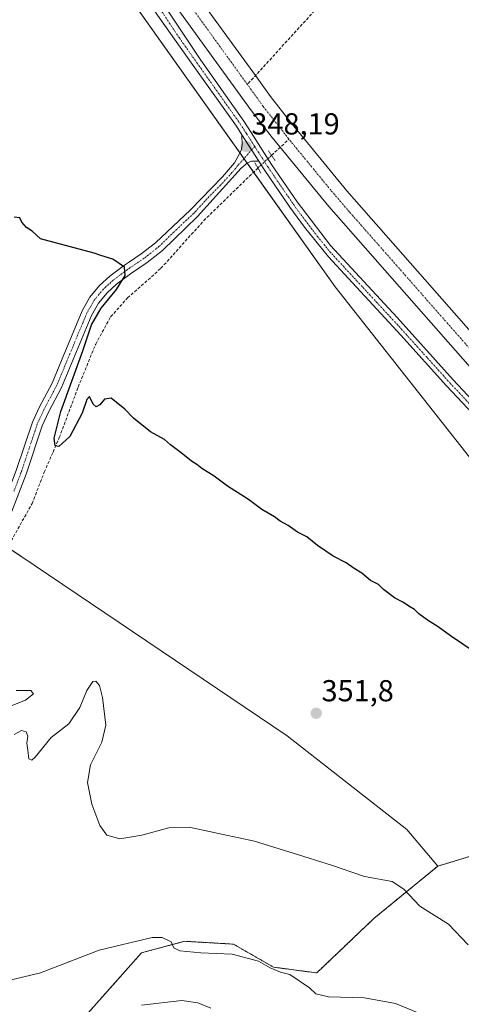
# Model space of a CAD drawing. Units: metres. Extents: x 625210 to 628683, y 4690228 to 4692603.
# Drawn here: x 628123 to 628269, y 4690718 to 4691043 of the extents above; entities that cross this region are included whole.
import ezdxf
from ezdxf.enums import TextEntityAlignment as Align

# ---------------------------------------------------------------- set-up
doc = ezdxf.new("R2010")
doc.units = ezdxf.units.M
doc.header["$MEASUREMENT"] = 0
for name, pattern in [('TRAZO_Y_PUNTO', [1, 0.5, -0.25, 0, -0.25]), ('TRAZOS', [0.75, 0.5, -0.25]), ('TRAZOS2', [0.375, 0.25, -0.125]), ('TRAZOSX2', [1.5, 1, -0.5])]:
    doc.linetypes.add(name, pattern=pattern)
for name, color, linetype, lineweight in [('Arbolado forestal', 92, 'TRAZOS', 0), ('Arbolado forestal CxS', 92, 'Continuous', 0), ('Camino', 19, 'Continuous', 0), ('Camino Cxs', 19, 'Continuous', 0), ('Camino eje', 39, 'TRAZO_Y_PUNTO', 13), ('Carátula', 7, 'Continuous', 5), ('Corriente artificial Cxs', 5, 'Continuous', 13), ('Corriente artificial eje', 142, 'TRAZO_Y_PUNTO', 0), ('Corriente artificial lineal', 5, 'TRAZOSX2', 13), ('Corriente artificial lineal oculto', 135, 'TRAZO_Y_PUNTO', 13), ('Corriente artificial superficial', 5, 'Continuous', 13), ('Cultivos herbáceos CxS', 92, 'Continuous', 0), ('Curva de nivel maestra', 36, 'Continuous', 30), ('Curva de nivel normal', 36, 'Continuous', 0), ('Pista no pavimentada', 254, 'Continuous', 13), ('Pista no pavimentada Cxs', 254, 'Continuous', 0), ('Pista pavimentada eje', 135, 'TRAZO_Y_PUNTO', 0), ('Puente lineal', 2, 'TRAZOS2', 0), ('Punto de cota en terreno', 7, 'Continuous', 0), ('Rótulo de punto de cota en terreno', 19, 'Continuous', 0), ('Suelo desnudo', 252, 'Continuous', 0), ('Suelo desnudo CxS', 43, 'Continuous', 0)]:
    doc.layers.add(name, color=color, linetype=linetype, lineweight=lineweight)
doc.styles.add('Arial', font='txt', dxfattribs={"height": 0.2})

# ---------------------------------------------------------------- blocks, each defined once
blk = doc.blocks.new('*U153')
at = {"layer": 'Cultivos herbáceos CxS', "color": 92, "linetype": 'Continuous', "lineweight": 0}
for points in [[(628127.79, 4691095.17, 347.45), (628227.57, 4690954.63, 348.1), (628273.58, 4690896.42, 348.12)], [(628272.31, 4690766.79, 352.29), (628261.53, 4690763.56, 353.47), (628251.31, 4690775.58, 352.95), (628211.78, 4690806.51, 351.82), (628123.83, 4690865.78, 351.66), (628105.99, 4690877.76, 352.81)]]:
    blk.add_polyline3d(points, dxfattribs=at)
blk = doc.blocks.new('*U166')
at = {"layer": 'Curva de nivel normal', "color": 36, "linetype": 'Continuous', "lineweight": 0}
blk.add_polyline3d([(628186.6, 4690716.7, 365), (628182.3, 4690718.44, 365), (628176.94, 4690719.17, 365), (628163.68, 4690717.64, 365)], dxfattribs=at)
blk = doc.blocks.new('*U168')
at = {"layer": 'Curva de nivel normal', "color": 36, "linetype": 'Continuous', "lineweight": 0}
blk.add_polyline3d([(628255.02, 4690715.15, 360), (628247.56, 4690718.24, 360), (628237.31, 4690720.04, 360), (628225.43, 4690720.37, 360), (628221.28, 4690721.43, 360), (628219.11, 4690723.33, 360), (628212.64, 4690727.74, 360), (628209.54, 4690728.59, 360), (628206.11, 4690730.01, 360), (628202.27, 4690732.2, 360), (628193.57, 4690734.54, 360), (628183.26, 4690734.98, 360), (628176.34, 4690735.54, 360), (628174.4, 4690736.6, 360), (628173.5, 4690738.56, 360), (628170.51, 4690739.94, 360), (628167.24, 4690740.01, 360), (628149.66, 4690735.84, 360), (628130.38, 4690728.37, 360), (628118.83, 4690725.62, 360), (628113.46, 4690723.21, 360), (628105.93, 4690718.33, 360), (628096.17, 4690715.74, 360)], dxfattribs=at)
blk = doc.blocks.new('*U176')
at = {"layer": 'Curva de nivel maestra', "color": 36, "linetype": 'Continuous', "lineweight": 30}
blk.add_polyline3d([(628277.62, 4690831.5, 350), (628265.67, 4690839.54, 350), (628261.58, 4690842.55, 350), (628258.05, 4690844.69, 350), (628255.19, 4690846.84, 350), (628253.83, 4690848.23, 350), (628251.97, 4690849.3, 350), (628250.14, 4690850.54, 350), (628247.18, 4690852.05, 350), (628243.61, 4690854.81, 350), (628241.9, 4690856.43, 350), (628239.23, 4690857.77, 350), (628236.4, 4690860.18, 350), (628233.87, 4690861.74, 350), (628231.21, 4690863.66, 350), (628226.99, 4690865.86, 350), (628221.82, 4690869.35, 350), (628218.27, 4690872.14, 350), (628215.2, 4690873.74, 350), (628212.09, 4690875.96, 350), (628209.46, 4690877.32, 350), (628207.55, 4690878.75, 350), (628203.39, 4690881.25, 350), (628199.01, 4690884.54, 350), (628192.09, 4690888.96, 350), (628187.67, 4690892.2, 350), (628183.54, 4690894.73, 350), (628181.92, 4690896.11, 350), (628180.16, 4690897.18, 350), (628176.76, 4690899.94, 350), (628173.2, 4690902.55, 350), (628171.32, 4690904.36, 350), (628166.65, 4690906.84, 350), (628161.01, 4690911.38, 350), (628158.14, 4690914.33, 350), (628153.68, 4690917.98, 350), (628151.44, 4690917.63, 350), (628149.88, 4690915.77, 350), (628148.71, 4690915.13, 350), (628147.68, 4690915.93, 350), (628146.54, 4690918.49, 350), (628145.63, 4690917.48, 350), (628144.14, 4690913.03, 350), (628140.01, 4690905.26, 350), (628136.38, 4690901.97, 350), (628135.14, 4690902.26, 350), (628134.84, 4690904.7, 350), (628137.05, 4690913.59, 350), (628144.29, 4690933.6, 350), (628147.21, 4690942.16, 350), (628150.38, 4690947.67, 350), (628155.42, 4690953.84, 350), (628158.26, 4690958.44, 350), (628158.04, 4690961.22, 350), (628154.16, 4690963.8, 350), (628150.26, 4690964.97, 350), (628148.05, 4690965.79, 350), (628130.38, 4690970.56, 350), (628127.56, 4690973.07, 350), (628125.76, 4690974.27, 350), (628124.17, 4690976.02, 350), (628123.51, 4690977.46, 350), (628121.66, 4690977.62, 350)], dxfattribs=at)
blk = doc.blocks.new('5PATER')
at = {"layer": 'Carátula', "linetype": 'Continuous', "lineweight": 5}
h = blk.add_hatch(color=250, dxfattribs=at)
edge = h.paths.add_edge_path()
edge.add_ellipse((0, 0.01), major_axis=(-1.33, -1.34), ratio=0.999422, start_angle=0, end_angle=360)

msp = doc.modelspace()

# ---------------------------------------------------------------- linework, layer by layer
at = {"layer": 'Arbolado forestal', "color": 92, "linetype": 'TRAZOS', "lineweight": 0}
for points in [[(628261.53, 4690763.56, 353.47), (628272.31, 4690766.79, 352.29)], [(628035.32, 4690522.86, 371.29), (628043.31, 4690534.83, 370.53), (628039.52, 4690550.95, 368.96), (628039.44, 4690587.69, 366.81), (628047.51, 4690626.49, 365.18), (628061.32, 4690648.64, 364.87), (628071.74, 4690651.48, 364.98), (628098.8, 4690660.43, 364.66), (628121.03, 4690682.78, 363.18), (628140.94, 4690709.34, 363.22), (628163.69, 4690734.94, 360.57), (628177.91, 4690738.74, 359.8), (628194.02, 4690737.79, 359.49), (628207.29, 4690730.2, 359.82), (628221.51, 4690728.3, 359.24), (628240.47, 4690746.32, 356.23), (628261.53, 4690763.56, 353.47)]]:
    msp.add_polyline3d(points, dxfattribs=at)
at = {"layer": 'Arbolado forestal CxS', "color": 92, "linetype": 'Continuous', "lineweight": 0}
msp.add_polyline3d([(628140.94, 4690709.33, 363.22), (628163.69, 4690734.94, 360.57), (628177.91, 4690738.74, 359.8), (628194.02, 4690737.79, 359.49), (628207.29, 4690730.2, 359.82), (628221.51, 4690728.3, 359.24), (628240.47, 4690746.32, 356.23), (628261.53, 4690763.56, 353.47), (628272.31, 4690766.79, 352.29)], dxfattribs=at)
at = {"layer": 'Camino', "color": 19, "linetype": 'Continuous', "lineweight": 0}
for points in [[(628109.73, 4690867.55, 353.03), (628110.67, 4690868.94, 353.01), (628115.02, 4690876.05, 352.29), (628117.58, 4690881.68, 351.89), (628122.34, 4690894.07, 351.79), (628127.68, 4690910.08, 351.69), (628129.89, 4690914.88, 351.57), (628134.15, 4690922.93, 350.52), (628137.25, 4690930.38, 350.23), (628144.09, 4690946.78, 350.09), (628146.62, 4690951.22, 350.08), (628149.83, 4690955.09, 350.11), (628153.26, 4690958.24, 350.08), (628158.04, 4690961.78, 349.86), (628159.68, 4690962.9, 349.75), (628163.54, 4690965.52, 349.03), (628168.31, 4690969.25, 348.56), (628179.89, 4690980.14, 348.31), (628190.47, 4690990.92, 348.25), (628194.39, 4690995.64, 348.21), (628195.43, 4690997.53, 348.15), (628196.58, 4690999.64, 348.09), (628196.92, 4691001.32, 348.06), (628196.84, 4691004.79, 348)], [(628196.84, 4691004.79, 348), (628202.39, 4690996.17, 347.7)], [(628202.39, 4690996.17, 347.7), (628199.94, 4690996.17, 347.82), (628198.66, 4690995.61, 347.91), (628196.63, 4690993.82, 348.23), (628182.12, 4690977.87, 348.27), (628170.58, 4690966.66, 348.61), (628165.57, 4690962.74, 349.15), (628160.03, 4690958.98, 349.63), (628155.45, 4690955.58, 349.79), (628152.33, 4690952.72, 349.98), (628149.46, 4690949.26, 349.98), (628147.18, 4690945.26, 349.98), (628137.26, 4690921.46, 350.53), (628132.97, 4690913.35, 351.06), (628130.88, 4690908.81, 351.59), (628125.58, 4690892.9, 351.88), (628120.75, 4690880.35, 351.9)]]:
    msp.add_polyline3d(points, dxfattribs=at)
at = {"layer": 'Camino Cxs', "color": 19, "linetype": 'Continuous', "lineweight": 0}
msp.add_polyline3d([(628122.34, 4690894.07, 351.79), (628127.68, 4690910.08, 351.69), (628129.89, 4690914.88, 351.57), (628134.15, 4690922.93, 350.52), (628137.25, 4690930.38, 350.23), (628144.09, 4690946.78, 350.09), (628146.62, 4690951.22, 350.08), (628149.83, 4690955.09, 350.11), (628153.26, 4690958.24, 350.08), (628158.04, 4690961.78, 349.86), (628159.68, 4690962.9, 349.75), (628163.54, 4690965.52, 349.03), (628168.31, 4690969.25, 348.56), (628179.89, 4690980.14, 348.31), (628190.47, 4690990.92, 348.25), (628194.39, 4690995.64, 348.21), (628195.43, 4690997.53, 348.15), (628196.58, 4690999.64, 348.09), (628196.92, 4691001.32, 348.06), (628196.84, 4691004.79, 348), (628202.39, 4690996.17, 347.7), (628202.39, 4690996.17, 347.7), (628199.94, 4690996.17, 347.82), (628198.66, 4690995.61, 347.91), (628196.63, 4690993.82, 348.23), (628182.12, 4690977.87, 348.27), (628170.58, 4690966.66, 348.61), (628165.57, 4690962.74, 349.15), (628160.03, 4690958.98, 349.63), (628155.45, 4690955.58, 349.79), (628152.33, 4690952.72, 349.98), (628149.46, 4690949.26, 349.98), (628147.18, 4690945.26, 349.98), (628137.26, 4690921.46, 350.53), (628132.97, 4690913.35, 351.06), (628130.88, 4690908.81, 351.59), (628125.58, 4690892.9, 351.88), (628120.75, 4690880.35, 351.9)], dxfattribs=at)
at = {"layer": 'Camino eje', "color": 39, "linetype": 'TRAZO_Y_PUNTO', "lineweight": 13}
msp.add_polyline3d([(628201.04, 4691001.02, 348.13), (628195.51, 4690994.73, 348.23), (628193.55, 4690992.37, 348.18), (628189.92, 4690988.38, 348.26), (628184.63, 4690982.99, 348.27), (628181.01, 4690979.01, 348.36), (628175.22, 4690973.56, 348.49), (628169.45, 4690967.96, 348.69), (628164.56, 4690964.13, 349.26), (628159.86, 4690960.94, 349.7), (628159.04, 4690960.38, 349.77), (628156.75, 4690958.68, 350.04), (628154.36, 4690956.91, 349.98), (628152.8, 4690955.48, 350.03), (628151.08, 4690953.91, 350.16), (628148.04, 4690950.24, 350.05), (628145.64, 4690946.02, 350.12), (628142.22, 4690937.82, 350.23), (628137.26, 4690925.92, 350.4), (628135.71, 4690922.2, 350.7), (628131.43, 4690914.12, 351.51), (628129.28, 4690909.45, 351.64), (628126.61, 4690901.44, 351.9), (628123.96, 4690893.49, 351.86), (628121.58, 4690887.29, 352.04)], dxfattribs=at)
at = {"layer": 'Corriente artificial Cxs', "color": 5, "linetype": 'Continuous', "lineweight": 13}
for points in [[(628182.4, 4691050.52, 346.06), (628199.55, 4691026.79, 346.24), (628201.3, 4691024.37, 346.23), (628206.29, 4691017.46, 346.11), (628212.94, 4691008.89, 346.25), (628231.48, 4690986.31, 346.27), (628296.57, 4690912.39, 346.4)], [(628290.67, 4690907.16, 346.97), (628225.48, 4690981.21, 346.8), (628206.78, 4691003.97, 347.14), (628199.98, 4691012.74, 346.62), (628176.01, 4691045.91, 346.66)]]:
    msp.add_polyline3d(points, dxfattribs=at)
at = {"layer": 'Corriente artificial eje', "color": 142, "linetype": 'TRAZO_Y_PUNTO', "lineweight": 0}
for points in [[(628198.63, 4691021.44, 345.48), (628179.33, 4691048.14, 345.33), (628167.41, 4691066.28, 345.24), (628138.33, 4691109.62, 345.21), (628130.42, 4691121.64, 345.18)], [(628212.35, 4691003.41, 345.34), (628203.86, 4691014.2, 345.42), (628198.63, 4691021.44, 345.48)], [(628294.61, 4690908.68, 345.81), (628232.39, 4690979.33, 345.6), (628226.23, 4690986.52, 345.44), (628212.45, 4691003.28, 345.4), (628212.35, 4691003.41, 345.34)]]:
    msp.add_polyline3d(points, dxfattribs=at)
at = {"layer": 'Corriente artificial lineal', "color": 5, "linetype": 'TRAZOSX2', "lineweight": 13}
for points in [[(628307.35, 4691138.81, 350.13), (628291.72, 4691121.61, 349.14), (628271.64, 4691100.43, 349.02), (628224.85, 4691050.22, 347.48), (628198.63, 4691021.44, 345.48)], [(628206.6, 4690998.06, 347.74), (628212.35, 4691003.41, 345.34)], [(628040.17, 4690683.05, 361.24), (628057.57, 4690740.9, 359.63), (628065.35, 4690768.49, 358.52), (628074.95, 4690801.97, 356.54), (628078.1, 4690808.85, 356.48), (628081.31, 4690814.5, 355.84), (628089.8, 4690825.78, 355.11), (628108.42, 4690853.54, 353.22), (628119.94, 4690869.56, 351.44), (628127.54, 4690883.16, 350.66), (628131.57, 4690893.53, 350.13), (628134.46, 4690900.16, 350.83), (628136.54, 4690904.94, 349.51), (628142.77, 4690921.59, 349.33), (628148.55, 4690935.79, 349.12), (628153.49, 4690944.8, 348.83), (628159.1, 4690951.08, 348.82), (628170.1, 4690960.79, 348.46), (628184.19, 4690976.48, 348.1), (628202.1, 4690993.88, 347.26)]]:
    msp.add_polyline3d(points, dxfattribs=at)
at = {"layer": 'Corriente artificial lineal oculto', "color": 135, "linetype": 'TRAZO_Y_PUNTO', "lineweight": 13}
msp.add_polyline3d([(628202.1, 4690993.88, 347.26), (628206.6, 4690998.06, 347.74)], dxfattribs=at)
at = {"layer": 'Corriente artificial superficial', "color": 5, "linetype": 'Continuous', "lineweight": 13}
for points in [[(628182.4, 4691050.52, 346.06), (628199.55, 4691026.79, 346.24), (628201.3, 4691024.37, 346.23), (628206.29, 4691017.46, 346.11), (628212.94, 4691008.89, 346.25), (628231.48, 4690986.31, 346.27), (628296.57, 4690912.39, 346.4)], [(628290.67, 4690907.16, 346.97), (628225.48, 4690981.21, 346.8), (628206.78, 4691003.97, 347.14), (628199.98, 4691012.74, 346.62), (628176.01, 4691045.91, 346.66)]]:
    msp.add_polyline3d(points, dxfattribs=at)
at = {"layer": 'Cultivos herbáceos CxS', "color": 92, "linetype": 'Continuous', "lineweight": 0}
for points in [[(628273.58, 4690896.42, 348.12), (628227.57, 4690954.63, 348.1), (628200.68, 4690992.5, 347.34), (628198.55, 4690995.51, 347.92), (628197.5, 4690996.99, 348.1), (628196.16, 4690998.87, 348.11), (628127.79, 4691095.17, 347.45)], [(628296.57, 4690912.39, 346.4), (628231.48, 4690986.31, 346.27), (628212.94, 4691008.89, 346.25), (628206.29, 4691017.46, 346.11), (628201.3, 4691024.37, 346.23), (628199.55, 4691026.79, 346.24), (628182.4, 4691050.52, 346.06)], [(628296.57, 4690912.39, 346.4), (628231.48, 4690986.31, 346.27), (628212.94, 4691008.89, 346.25), (628206.29, 4691017.46, 346.11), (628201.3, 4691024.37, 346.23), (628199.55, 4691026.79, 346.24), (628182.4, 4691050.52, 346.06)], [(628105.99, 4690877.76, 352.81), (628123.83, 4690865.78, 351.66), (628211.78, 4690806.51, 351.82), (628251.31, 4690775.58, 352.95), (628261.53, 4690763.56, 353.47), (628261.53, 4690763.56, 353.47), (628240.47, 4690746.32, 356.23), (628221.51, 4690728.3, 359.24), (628207.29, 4690730.2, 359.82), (628194.02, 4690737.79, 359.49), (628177.91, 4690738.74, 359.8), (628163.69, 4690734.94, 360.57), (628140.94, 4690709.33, 363.22)], [(628119.37, 4690868.77, 351.52), (628123.83, 4690865.78, 351.66), (628211.78, 4690806.51, 351.82), (628251.31, 4690775.58, 352.95), (628261.53, 4690763.56, 353.47)], [(628119.37, 4690868.77, 351.52), (628123.83, 4690865.78, 351.66), (628211.78, 4690806.51, 351.82), (628251.31, 4690775.58, 352.95), (628261.53, 4690763.56, 353.47)], [(628261.53, 4690763.56, 353.47), (628272.31, 4690766.79, 352.29)], [(628035.32, 4690522.86, 371.29), (628043.31, 4690534.83, 370.53), (628039.52, 4690550.95, 368.96), (628039.44, 4690587.69, 366.81), (628047.51, 4690626.49, 365.18), (628061.32, 4690648.64, 364.87), (628071.74, 4690651.48, 364.98), (628098.8, 4690660.43, 364.66), (628121.03, 4690682.78, 363.18), (628140.94, 4690709.34, 363.22), (628163.69, 4690734.94, 360.57), (628177.91, 4690738.74, 359.8), (628194.02, 4690737.79, 359.49), (628207.29, 4690730.2, 359.82), (628221.51, 4690728.3, 359.24), (628240.47, 4690746.32, 356.23), (628261.53, 4690763.56, 353.47)]]:
    msp.add_polyline3d(points, dxfattribs=at)
at = {"layer": 'Curva de nivel normal', "color": 36, "linetype": 'Continuous', "lineweight": 0}
for points in [[(628271.56, 4690737.58, 355), (628265.04, 4690744.35, 355), (628255.6, 4690750.29, 355), (628250.27, 4690755.94, 355), (628246.42, 4690758.46, 355), (628237.34, 4690760.15, 355), (628226.42, 4690763.88, 355), (628213.71, 4690767.77, 355), (628200.96, 4690771.75, 355), (628190.59, 4690773.95, 355), (628179.43, 4690776.35, 355), (628172.73, 4690776.18, 355), (628163.74, 4690773.72, 355), (628156.47, 4690772.59, 355), (628152.24, 4690773.76, 355), (628149.92, 4690776.96, 355), (628147.3, 4690783.98, 355), (628145.81, 4690791.14, 355), (628146.8, 4690797, 355), (628150.57, 4690804.44, 355), (628151.9, 4690810.1, 355), (628150.81, 4690819.21, 355), (628149.76, 4690823.1, 355), (628148.65, 4690824.54, 355), (628147.57, 4690824.44, 355), (628145.58, 4690821.48, 355), (628143.32, 4690815.87, 355), (628139.64, 4690810.48, 355), (628133.88, 4690805.96, 355), (628128.56, 4690799.46, 355), (628127.52, 4690798.53, 355), (628126.48, 4690798.91, 355), (628126.17, 4690801.76, 355), (628125.87, 4690804.13, 355), (628126.16, 4690806.39, 355), (628125.62, 4690807.82, 355), (628124.03, 4690808.27, 355), (628121.64, 4690807.02, 355)], [(628120.1, 4690816.2, 355), (628125.39, 4690818.27, 355), (628127.97, 4690820.42, 355), (628127.14, 4690821.45, 355), (628122.26, 4690821.52, 355)]]:
    msp.add_polyline3d(points, dxfattribs=at)
at = {"layer": 'Pista no pavimentada', "color": 254, "linetype": 'Continuous', "lineweight": 13}
for points in [[(628196.84, 4691004.79, 348), (628195.01, 4691007.64, 347.88), (628180.77, 4691027.72, 347.71), (628168.99, 4691044.35, 347.68), (628117.99, 4691119.15, 347.44), (628090.89, 4691159.45, 347.21), (628070.52, 4691190.37, 347.1), (628062.48, 4691201.06, 346.97), (628051.42, 4691214.78, 346.99), (628044.62, 4691222.33, 346.99), (628038.09, 4691229.01, 346.99), (627992.78, 4691269.45, 346.67), (627959.6, 4691299.53, 346.7)], [(628171.85, 4691046.58, 347.7), (628183.21, 4691029.44, 347.63), (628197.48, 4691009.31, 347.89), (628199.89, 4691005.56, 347.97), (628206.65, 4690995.05, 348.01), (628215.07, 4690982.73, 348.16), (628226.06, 4690968.29, 348.22), (628248.05, 4690944.51, 348.3), (628266.6, 4690923.98, 348.41), (628285.77, 4690903.59, 348.47)], [(628196.84, 4691004.79, 348), (628202.39, 4690996.17, 347.7)], [(628410.12, 4690793.55, 349.17), (628404.37, 4690795.67, 349.17), (628392.76, 4690800.56, 348.88), (628380.24, 4690806.72, 348.92), (628373.21, 4690811.01, 348.9), (628361.31, 4690819.34, 348.9), (628355.21, 4690824.51, 348.97), (628342.84, 4690836.67, 348.87), (628327.28, 4690854.24, 348.51), (628303.85, 4690879.03, 348.38), (628283.58, 4690901.57, 348.34), (628264.41, 4690921.96, 348.25), (628249.34, 4690938.68, 348.25), (628225.38, 4690964.54, 348.16), (628217.49, 4690974.33, 348.18), (628212.63, 4690981.01, 348.16), (628204.17, 4690993.4, 347.65), (628202.39, 4690996.17, 347.7)]]:
    msp.add_polyline3d(points, dxfattribs=at)
at = {"layer": 'Pista no pavimentada Cxs', "color": 254, "linetype": 'Continuous', "lineweight": 0}
for points in [[(628283.58, 4690901.57, 348.34), (628264.41, 4690921.96, 348.25), (628249.34, 4690938.68, 348.25), (628225.38, 4690964.54, 348.16), (628217.49, 4690974.33, 348.18), (628212.63, 4690981.01, 348.16), (628204.17, 4690993.4, 347.65), (628202.39, 4690996.17, 347.7), (628196.84, 4691004.79, 348), (628195.01, 4691007.64, 347.88), (628180.77, 4691027.72, 347.71), (628168.99, 4691044.35, 347.68)], [(628171.85, 4691046.58, 347.7), (628183.21, 4691029.44, 347.63), (628197.48, 4691009.31, 347.89), (628199.89, 4691005.56, 347.97), (628206.65, 4690995.05, 348.01), (628215.07, 4690982.73, 348.16), (628226.06, 4690968.29, 348.22), (628248.05, 4690944.51, 348.3), (628266.6, 4690923.98, 348.41), (628285.77, 4690903.59, 348.47)]]:
    msp.add_polyline3d(points, dxfattribs=at)
at = {"layer": 'Pista pavimentada eje', "color": 135, "linetype": 'TRAZO_Y_PUNTO', "lineweight": 0}
for points in [[(627955.48, 4691306.27, 346.63), (627994.27, 4691271.11, 346.77), (628039.63, 4691230.63, 346.95), (628046.25, 4691223.86, 347.03), (628053.12, 4691216.23, 346.99), (628058.72, 4691209.29, 347.02), (628064.25, 4691202.43, 347.04), (628068.1, 4691196.87, 347.04), (628072.12, 4691191.52, 347.12), (628082.36, 4691176.06, 347.19), (628092.55, 4691160.6, 347.22), (628106.02, 4691140.5, 347.4), (628119.57, 4691120.35, 347.48), (628144.92, 4691082.87, 347.63), (628170.42, 4691045.47, 347.76), (628176.1, 4691036.9, 347.71), (628181.99, 4691028.58, 347.79), (628189.11, 4691018.54, 347.77), (628196.25, 4691008.48, 347.99), (628198.37, 4691005.18, 347.99), (628201.04, 4691001.02, 348.13)], [(628201.04, 4691001.02, 348.13), (628205.41, 4690994.23, 347.91), (628209.62, 4690988.07, 348.11), (628213.85, 4690981.87, 348.17), (628216.28, 4690978.53, 348.22), (628221.78, 4690971.31, 348.19), (628225.72, 4690966.42, 348.19), (628236.72, 4690954.53, 348.26), (628248.7, 4690941.6, 348.28), (628257.97, 4690931.33, 348.33), (628265.51, 4690922.97, 348.34), (628284.68, 4690902.58, 348.41)]]:
    msp.add_polyline3d(points, dxfattribs=at)
at = {"layer": 'Puente lineal', "color": 2, "linetype": 'TRAZOS2', "lineweight": 0}
for points in [[(628205.58, 4690999.51, 348.33), (628206.6, 4690998.06, 348.69), (628207.76, 4690996.39, 348.27)], [(628201.07, 4690995.63, 348.51), (628202.1, 4690993.88, 348.9), (628203.12, 4690992.14, 348.73)]]:
    msp.add_polyline3d(points, dxfattribs=at)
at = {"layer": 'Suelo desnudo', "color": 252, "linetype": 'Continuous', "lineweight": 0}
for points in [[(628273.58, 4690896.42, 348.12), (628227.57, 4690954.63, 348.1), (628200.68, 4690992.5, 347.34), (628198.55, 4690995.51, 347.92), (628197.5, 4690996.99, 348.1), (628196.16, 4690998.87, 348.11), (628127.79, 4691095.17, 347.45)], [(628296.57, 4690912.39, 346.4), (628231.48, 4690986.31, 346.27), (628212.94, 4691008.89, 346.25), (628206.29, 4691017.46, 346.11), (628201.3, 4691024.37, 346.23), (628199.55, 4691026.79, 346.24), (628182.4, 4691050.52, 346.06)]]:
    msp.add_polyline3d(points, dxfattribs=at)
at = {"layer": 'Suelo desnudo CxS', "color": 43, "linetype": 'Continuous', "lineweight": 0}
for points in [[(628273.58, 4690896.42, 348.12), (628227.57, 4690954.63, 348.1), (628127.79, 4691095.17, 347.45)], [(628182.4, 4691050.52, 346.06), (628199.55, 4691026.79, 346.24), (628201.3, 4691024.37, 346.23), (628206.29, 4691017.46, 346.11), (628212.94, 4691008.89, 346.25), (628231.48, 4690986.31, 346.27), (628296.57, 4690912.39, 346.4)]]:
    msp.add_polyline3d(points, dxfattribs=at)

# ---------------------------------------------------------------- block references
at = {"layer": 'Cultivos herbáceos CxS', "color": 92, "linetype": 'Continuous', "lineweight": 0}
msp.add_blockref('*U153', (0, 0), dxfattribs=at)
at = {"layer": 'Curva de nivel maestra', "color": 36, "linetype": 'Continuous', "lineweight": 30}
msp.add_blockref('*U176', (0, 0), dxfattribs=at)
at = {"layer": 'Curva de nivel normal', "color": 36, "linetype": 'Continuous', "lineweight": 0}
for name in ['*U166', '*U168']:
    msp.add_blockref(name, (0, 0), dxfattribs=at)
at = {"layer": 'Punto de cota en terreno', "linetype": 'Continuous', "lineweight": 0}
for p in [(628198.2, 4691001, 348.19), (628221.36, 4690813.97, 351.8)]:
    msp.add_blockref('5PATER', p, dxfattribs=at)

# ---------------------------------------------------------------- texts
at = {"layer": 'Rótulo de punto de cota en terreno', "color": 19, "linetype": 'Continuous', "lineweight": 0, "style": 'Arial'}
for s, p in [('348,19', (628199.96, 4691002.76)), ('351,8', (628223.12, 4690815.73))]:
    msp.add_text(s, height=7, dxfattribs=at).set_placement(p, align=Align.BOTTOM_LEFT)

doc.saveas('drawing.dxf')
